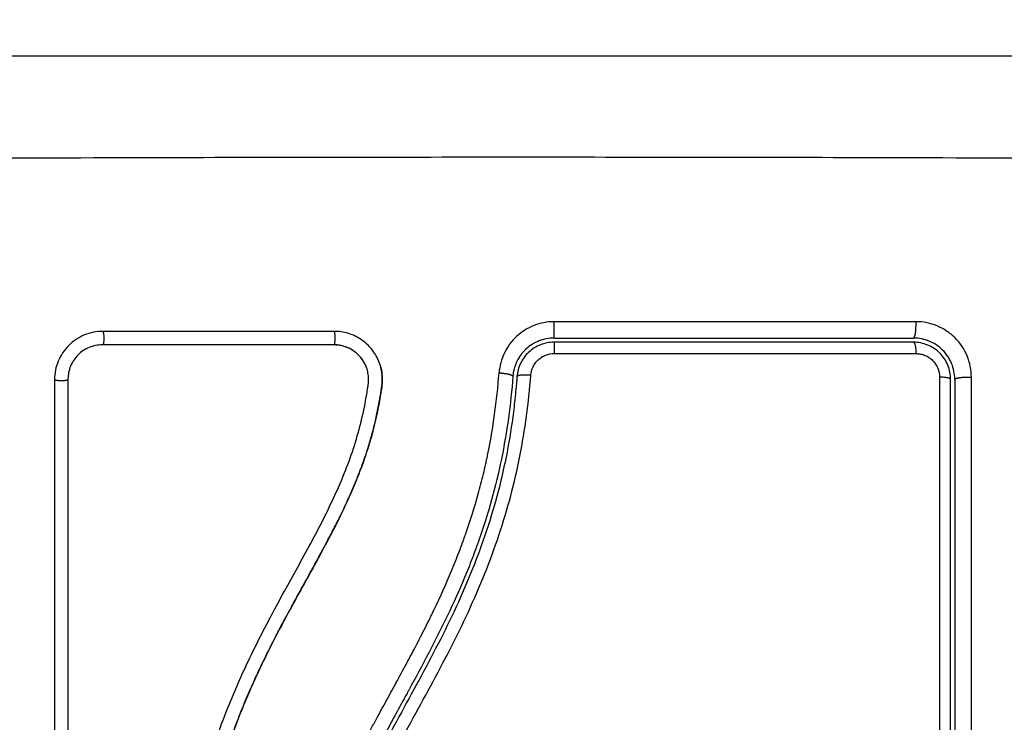
# Model space of a CAD drawing. Units: millimetres. Extents: x 104.76 to 109.5, y 1467.8 to 1475.52.
# Drawn here: x 107.84 to 107.91, y 1469.43 to 1469.48 of the extents above; entities that cross this region are included whole.
import ezdxf

# ---------------------------------------------------------------- set-up
doc = ezdxf.new("R2010")
doc.units = ezdxf.units.MM
doc.header["$PDSIZE"] = -1
doc.layers.add('DIASTASEIS', color=253, linetype='Continuous', lineweight=5)
doc.styles.get("Standard").update_dxf_attribs({"font": 'ARIALN.TTF'})
doc.dimstyles.get("Standard").update_dxf_attribs({"dimtxt": 0.18, "dimasz": 0.15, "dimexe": 0.1, "dimexo": 0, "dimgap": 0.09, "dimtad": 0, "dimtih": 1, "dimtoh": 1, "dimrnd": 0.05, "dimzin": 0, "dimdsep": 46, "dimtxsty": 'Standard', "dimblk": 'OBLIQUE', "dimcen": 0.09, "dimadec": 0, "dimazin": 0, "dimtfac": 1, "dimtofl": 0, "dimtmove": 0, "dimatfit": 3, "dimldrblk": 'OBLIQUE', "dimfxl": 1, "dimtolj": 1, "dimtzin": 0, "dimarcsym": 0})

# ---------------------------------------------------------------- blocks, each defined once
blk = doc.blocks.new('_Oblique')
at = {"color": 0, "linetype": 'ByBlock', "lineweight": -2}
blk.add_line((-0.5, -0.5), (0.5, 0.5), dxfattribs=at)
blk = doc.blocks.new('*D75')
at = {"layer": 'Defpoints', "color": 0}
for p in [(109.428139, 1471.331827), (105.433639, 1469.474421), (109.428139, 1469.474421)]:
    blk.add_point(p, dxfattribs=at)
at = {"layer": 'DIASTASEIS', "color": 0, "lineweight": -2}
for p, q in [((105.433639, 1469.474421), (105.433639, 1471.431827)), ((109.428139, 1469.474421), (109.428139, 1471.431827)), ((105.433639, 1471.331827), (107.146462, 1471.331827)), ((109.428139, 1471.331827), (107.715316, 1471.331827))]:
    blk.add_line(p, q, dxfattribs=at)
at = {"layer": 'DIASTASEIS', "color": 0, "linetype": 'ByBlock', "lineweight": -2, "xscale": 0.15, "yscale": 0.15, "zscale": 0.15, "rotation": 180}
blk.add_blockref('_Oblique', (105.433639, 1471.331827), dxfattribs=at)
at = {"layer": 'DIASTASEIS', "color": 0, "linetype": 'ByBlock', "lineweight": -2, "xscale": 0.15, "yscale": 0.15, "zscale": 0.15}
blk.add_blockref('_Oblique', (109.428139, 1471.331827), dxfattribs=at)
at = {"layer": 'DIASTASEIS', "color": 0, "insert": (107.430889, 1471.331827), "char_height": 0.18, "attachment_point": 5}
blk.add_mtext('\\A1;4.00', dxfattribs=at)
blk = doc.blocks.new('*D78')
at = {"layer": 'Defpoints', "color": 0}
for p in [(107.928139, 1469.977295), (106.933639, 1469.462421), (107.928139, 1469.462421)]:
    blk.add_point(p, dxfattribs=at)
at = {"layer": 'DIASTASEIS', "color": 0, "lineweight": -2}
for p, q in [((106.933639, 1469.462421), (106.933639, 1470.077295)), ((107.928139, 1469.462421), (107.928139, 1470.077295)), ((106.933639, 1469.977295), (107.156346, 1469.977295)), ((107.928139, 1469.977295), (107.705432, 1469.977295))]:
    blk.add_line(p, q, dxfattribs=at)
at = {"layer": 'DIASTASEIS', "color": 0, "linetype": 'ByBlock', "lineweight": -2, "xscale": 0.15, "yscale": 0.15, "zscale": 0.15, "rotation": 180}
blk.add_blockref('_Oblique', (106.933639, 1469.977295), dxfattribs=at)
at = {"layer": 'DIASTASEIS', "color": 0, "linetype": 'ByBlock', "lineweight": -2, "xscale": 0.15, "yscale": 0.15, "zscale": 0.15}
blk.add_blockref('_Oblique', (107.928139, 1469.977295), dxfattribs=at)
at = {"layer": 'DIASTASEIS', "color": 0, "insert": (107.430889, 1469.977295), "char_height": 0.18, "attachment_point": 5}
blk.add_mtext('\\A1;1.00', dxfattribs=at)
blk = doc.blocks.new('g414')
for points, knots in [([(3.105392, 1.67875), (3.102272, 1.67875), (3.097599, 1.67875), (3.092936, 1.67875), (3.090995, 1.67875), (3.090609, 1.67875), (3.089821, 1.67875), (3.088638, 1.67875), (3.087455, 1.67875), (3.083509, 1.67875), (3.080354, 1.67875), (3.075579, 1.67875), (3.073195, 1.67875), (3.070814, 1.67875), (3.069227, 1.67875), (3.068433, 1.67875), (3.061313, 1.67875), (3.054184, 1.67875), (3.046945, 1.67875), (3.046052, 1.67875), (3.045854, 1.67875), (3.045758, 1.67875), (3.045467, 1.67875), (3.044884, 1.67875), (3.042747, 1.67875), (3.037691, 1.67875), (3.033014, 1.67875), (3.029892, 1.67875)], [0, 0, 0, 0, 9.545659, 14.318488, 14.318488, 15.511695, 15.511695, 16.704903, 19.091317, 19.091317, 28.636976, 28.636976, 33.409805, 35.79622, 35.79622, 38.182634, 38.182634, 57.273951, 59.660366, 59.958668, 59.958668, 60.25697, 60.25697, 60.853573, 62.046781, 66.81961, 76.365269, 76.365269, 76.365269, 76.365269]), ([(3.107822, 1.671309), (3.102903, 1.671329), (3.089668, 1.671374), (3.067642, 1.671405), (3.045616, 1.671374), (3.032381, 1.671329), (3.027462, 1.671309)], [0, 0, 0, 0, 15.335891, 40.710981, 66.086071, 81.421962, 81.421962, 81.421962, 81.421962]), ([(3.070254, 1.659443), (3.06975, 1.659443), (3.069244, 1.659347), (3.068309, 1.658978), (3.067875, 1.658703), (3.067327, 1.658192), (3.06716, 1.658005), (3.066863, 1.657601), (3.066736, 1.657389), (3.066408, 1.656708), (3.066279, 1.65623), (3.066241, 1.655728)], [0, 0, 0, 0, 1.522313, 1.522313, 3.044625, 3.044625, 3.805781, 3.805781, 4.566938, 4.566938, 6.08925, 6.08925, 6.08925, 6.08925]), ([(3.100598, 1.655415), (3.100598, 1.655676), (3.100572, 1.655936), (3.100469, 1.656455), (3.100394, 1.656706), (3.10009, 1.657441), (3.099792, 1.657888), (3.099229, 1.65845), (3.099023, 1.658618), (3.098582, 1.658912), (3.098348, 1.659036), (3.097862, 1.659237), (3.09761, 1.659313), (3.097093, 1.659415), (3.096833, 1.65944), (3.096573, 1.65944)], [0, 0, 0, 0, 0.797243, 0.797243, 1.594485, 1.594485, 3.18897, 3.18897, 3.986213, 3.986213, 4.783455, 4.783455, 5.580698, 5.580698, 6.37794, 6.37794, 6.37794, 6.37794]), ([(3.03741, 1.658741), (3.037179, 1.658741), (3.036952, 1.658719), (3.036508, 1.658631), (3.036292, 1.658566), (3.035645, 1.658299), (3.035264, 1.658046), (3.034768, 1.65755), (3.034622, 1.657372), (3.034367, 1.656991), (3.034258, 1.656786), (3.033992, 1.656143), (3.033903, 1.655696), (3.033903, 1.655233)], [0, 0, 0, 0, 0.695836, 0.695836, 1.391673, 1.391673, 2.783345, 2.783345, 3.479181, 3.479181, 4.175018, 4.175018, 5.56669, 5.56669, 5.56669, 5.56669]), ([(3.057521, 1.656487), (3.05749, 1.656571), (3.057455, 1.656654), (3.057277, 1.657033), (3.057099, 1.657306), (3.056771, 1.657678), (3.056655, 1.657794), (3.056407, 1.658006), (3.056276, 1.658103), (3.055856, 1.658371), (3.055558, 1.658507), (3.054917, 1.658694), (3.054589, 1.658741), (3.054255, 1.658741)], [59.8767, 59.8767, 59.8767, 59.8767, 60.150446, 60.150446, 61.152954, 61.152954, 61.654207, 61.654207, 62.155461, 62.155461, 63.157969, 63.157969, 64.160476, 64.160476, 64.160476, 64.160476]), ([(3.070238, 1.65825), (3.069869, 1.65825), (3.069493, 1.658181), (3.069114, 1.658032), (3.069095, 1.658024), (3.069054, 1.658007), (3.068992, 1.65798), (3.06893, 1.657951), (3.068808, 1.657889), (3.068727, 1.657844), (3.068489, 1.657695), (3.068336, 1.657578), (3.068183, 1.657436), (3.068177, 1.65743), (3.068162, 1.657416), (3.068139, 1.657394), (3.068086, 1.657342), (3.068042, 1.657294), (3.067953, 1.657196), (3.067895, 1.657126), (3.067727, 1.656903), (3.067623, 1.656736), (3.067531, 1.656544), (3.06753, 1.656541), (3.067525, 1.656531), (3.067519, 1.656517), (3.067503, 1.656484), (3.06749, 1.656455), (3.067464, 1.656395), (3.067447, 1.656353), (3.067398, 1.656223), (3.067368, 1.656129), (3.06734, 1.656025), (3.06734, 1.656025), (3.067339, 1.656022), (3.067338, 1.656017), (3.067334, 1.656005), (3.067328, 1.65598), (3.067322, 1.655955), (3.067309, 1.655902), (3.0673, 1.655862), (3.067274, 1.655725), (3.067257, 1.655613), (3.067247, 1.655481)], [0, 0, 0, 0, 1.138371, 1.138371, 1.209519, 1.209519, 1.280667, 1.422963, 1.422963, 1.707556, 1.707556, 2.276741, 2.276741, 2.312315, 2.312315, 2.34789, 2.419038, 2.561334, 2.561334, 2.845927, 2.845927, 3.415112, 3.415112, 3.432899, 3.432899, 3.450686, 3.48626, 3.557408, 3.557408, 3.699705, 3.699705, 3.984297, 3.984297, 3.993191, 3.993191, 4.002084, 4.019872, 4.055446, 4.126594, 4.126594, 4.26889, 4.26889, 4.553483, 4.553483, 4.553483, 4.553483]), ([(3.070238, 1.65825), (3.072422, 1.65825), (3.075701, 1.65825), (3.079534, 1.65825), (3.081452, 1.65825), (3.082411, 1.65825), (3.082822, 1.65825), (3.083097, 1.65825), (3.083235, 1.65825), (3.087721, 1.65825), (3.092061, 1.65825), (3.096392, 1.65825)], [0, 0, 0, 0, 6.581431, 9.872147, 11.517505, 12.340184, 12.751523, 12.751523, 13.162862, 13.162862, 26.325725, 26.325725, 26.325725, 26.325725]), ([(3.099392, 1.65525), (3.099392, 1.655656), (3.099309, 1.656047), (3.099156, 1.656417), (3.099146, 1.656441), (3.099126, 1.656486), (3.099095, 1.656554), (3.099061, 1.656621), (3.098991, 1.656752), (3.09894, 1.656837), (3.098775, 1.657083), (3.09865, 1.657235), (3.098374, 1.657511), (3.098223, 1.657635), (3.097895, 1.657854), (3.097719, 1.657948), (3.097511, 1.658034), (3.097491, 1.658042), (3.097447, 1.658058), (3.097381, 1.658083), (3.097314, 1.658105), (3.097177, 1.658147), (3.097083, 1.658171), (3.096796, 1.658229), (3.096596, 1.65825), (3.096392, 1.65825)], [0, 0, 0, 0, 1.193403, 1.193403, 1.267991, 1.267991, 1.342579, 1.491754, 1.491754, 1.790105, 1.790105, 2.386807, 2.386807, 2.983508, 2.983508, 3.58021, 3.58021, 3.654798, 3.654798, 3.729385, 3.878561, 3.878561, 4.176912, 4.176912, 4.773613, 4.773613, 4.773613, 4.773613]), ([(3.037375, 1.657758), (3.03705, 1.657758), (3.036725, 1.657694), (3.036121, 1.657446), (3.035843, 1.657262), (3.03538, 1.6568), (3.035195, 1.656522), (3.034946, 1.655919), (3.034881, 1.655592), (3.034881, 1.655267)], [-3.966341, -3.966341, -3.966341, -3.966341, -2.974756, -2.974756, -1.983171, -1.983171, -0.991585, -0.991585, 0, 0, 0, 0]), ([(3.054247, 1.65775), (3.05142, 1.65775), (3.048598, 1.65775), (3.045788, 1.65775), (3.042978, 1.65775), (3.040178, 1.65775), (3.037392, 1.65775)], [0, 0, 0, 0, 8.5162, 8.5162, 8.5162, 17.032315, 17.032315, 17.032315, 17.032315]), ([(3.056567, 1.656181), (3.056501, 1.656346), (3.056418, 1.656503), (3.056168, 1.656875), (3.055979, 1.657076), (3.055547, 1.657407), (3.055303, 1.657537), (3.054786, 1.657713), (3.054513, 1.657759), (3.054239, 1.657759)], [-3.568522, -3.568522, -3.568522, -3.568522, -2.933114, -2.933114, -1.955409, -1.955409, -0.977705, -0.977705, 0, 0, 0, 0]), ([(3.056474, 1.656387), (3.056436, 1.656461), (3.056395, 1.656533), (3.05635, 1.656603), (3.056201, 1.656835), (3.056012, 1.657042), (3.055794, 1.657214), (3.055686, 1.657299), (3.05557, 1.657376), (3.055449, 1.657442), (3.055327, 1.657509), (3.0552, 1.657566), (3.055068, 1.657612), (3.054937, 1.657657), (3.054802, 1.657692), (3.054664, 1.657715), (3.054527, 1.657738), (3.054387, 1.65775), (3.054247, 1.65775)], [59.782616, 59.782616, 59.782616, 59.782616, 60.03776, 60.03776, 60.03776, 60.891419, 60.891419, 60.891419, 61.314679, 61.314679, 61.314679, 61.738709, 61.738709, 61.738709, 62.160968, 62.160968, 62.160968, 62.583539, 62.583539, 62.583539, 62.583539]), ([(3.070238, 1.65795), (3.070068, 1.65795), (3.069897, 1.657934), (3.069566, 1.657871), (3.069405, 1.657824), (3.069093, 1.657701), (3.06894, 1.657624), (3.068656, 1.657445), (3.068524, 1.657343), (3.068277, 1.657114), (3.068164, 1.656987), (3.067965, 1.656718), (3.067879, 1.656575), (3.067733, 1.656271), (3.067674, 1.656113), (3.067587, 1.655791), (3.067559, 1.655626), (3.067546, 1.655458)], [0, 0, 0, 0, 0.506478, 0.506478, 1.012956, 1.012956, 1.519434, 1.519434, 2.025912, 2.025912, 2.53239, 2.53239, 3.038868, 3.038868, 3.545346, 3.545346, 4.051824, 4.051824, 4.051824, 4.051824]), ([(3.099092, 1.65525), (3.099092, 1.655428), (3.099075, 1.655603), (3.099006, 1.655951), (3.098954, 1.656122), (3.098751, 1.65661), (3.09855, 1.656911), (3.098175, 1.657285), (3.098036, 1.657399), (3.097742, 1.657595), (3.097587, 1.657678), (3.09726, 1.657813), (3.097089, 1.657865), (3.096744, 1.657933), (3.09657, 1.65795), (3.096392, 1.65795)], [0, 0, 0, 0, 0.532886, 0.532886, 1.065773, 1.065773, 2.131546, 2.131546, 2.664432, 2.664432, 3.197318, 3.197318, 3.730205, 3.730205, 4.263091, 4.263091, 4.263091, 4.263091]), ([(3.068549, 1.65555), (3.068565, 1.655763), (3.06862, 1.655968), (3.068759, 1.656255), (3.068813, 1.656346), (3.068938, 1.656516), (3.06901, 1.656597), (3.069166, 1.656742), (3.069249, 1.656807), (3.069429, 1.656921), (3.069526, 1.65697), (3.069824, 1.657088), (3.070038, 1.657129), (3.070254, 1.657129)], [-2.58507, -2.58507, -2.58507, -2.58507, -1.938803, -1.938803, -1.615669, -1.615669, -1.292535, -1.292535, -0.969401, -0.969401, -0.646268, -0.646268, 0, 0, 0, 0]), ([(3.070254, 1.657129), (3.074671, 1.657129), (3.079085, 1.657128), (3.087866, 1.657128), (3.092231, 1.657127), (3.096573, 1.657126)], [0, 0, 0, 0, 13.247019, 13.247019, 26.494037, 26.494037, 26.494037, 26.494037]), ([(3.096573, 1.657126), (3.096685, 1.657126), (3.096795, 1.657115), (3.097012, 1.657072), (3.097121, 1.65704), (3.097328, 1.656954), (3.097426, 1.656902), (3.097613, 1.656778), (3.097702, 1.656705), (3.09794, 1.656468), (3.098068, 1.656276), (3.098239, 1.655863), (3.098284, 1.655639), (3.098284, 1.655415)], [0, 0, 0, 0, 0.339236, 0.339236, 0.678472, 0.678472, 1.017708, 1.017708, 1.356944, 1.356944, 2.035416, 2.035416, 2.713888, 2.713888, 2.713888, 2.713888]), ([(3.041899, 1.599756), (3.041891, 1.602358), (3.04196, 1.604969), (3.042173, 1.608892), (3.042262, 1.610201), (3.042478, 1.612819), (3.042604, 1.614128), (3.043058, 1.618056), (3.043458, 1.620675), (3.04432, 1.624562), (3.044651, 1.62585), (3.045414, 1.628399), (3.045846, 1.629659), (3.046806, 1.632142), (3.047335, 1.633364), (3.048467, 1.635769), (3.049071, 1.636952), (3.050317, 1.63929), (3.050959, 1.640446), (3.05223, 1.642754), (3.052859, 1.643906), (3.05404, 1.646238), (3.054591, 1.647418), (3.055542, 1.649825), (3.055939, 1.651052), (3.056389, 1.652924), (3.056515, 1.653553), (3.056644, 1.654343), (3.056668, 1.654501), (3.056697, 1.654699), (3.056703, 1.654739), (3.056714, 1.654818), (3.05672, 1.65486), (3.05673, 1.654935), (3.056734, 1.654969), (3.05674, 1.655035), (3.056743, 1.655069), (3.056752, 1.655237), (3.056749, 1.655375), (3.05672, 1.655646), (3.056695, 1.65578), (3.056633, 1.656003), (3.056603, 1.656093), (3.056567, 1.656181)], [-62.573103, -62.573103, -62.573103, -62.573103, -54.751465, -54.751465, -50.840646, -50.840646, -46.929827, -46.929827, -39.10819, -39.10819, -35.197371, -35.197371, -31.286552, -31.286552, -27.375733, -27.375733, -23.464914, -23.464914, -19.554095, -19.554095, -15.643276, -15.643276, -11.732457, -11.732457, -7.821638, -7.821638, -5.866228, -5.866228, -5.377376, -5.377376, -5.255163, -5.255163, -5.13295, -5.13295, -5.010737, -5.010737, -4.888524, -4.888524, -4.399671, -4.399671, -3.910819, -3.910819, -3.568522, -3.568522, -3.568522, -3.568522]), ([(3.042886, 1.59973), (3.042882, 1.60103), (3.042897, 1.602339), (3.042967, 1.604974), (3.043021, 1.606298), (3.043132, 1.608301), (3.043194, 1.609297), (3.043278, 1.61045), (3.043323, 1.611024), (3.043346, 1.61131), (3.043358, 1.611453), (3.043363, 1.611515), (3.043366, 1.611555), (3.043368, 1.611575), (3.043427, 1.612287), (3.043489, 1.612963), (3.043589, 1.613954), (3.04364, 1.614443), (3.043702, 1.615005), (3.043734, 1.615283), (3.04375, 1.615422), (3.043757, 1.615481), (3.043762, 1.61552), (3.043764, 1.615538), (3.043848, 1.616256), (3.043936, 1.616934), (3.044074, 1.617922), (3.044145, 1.618409), (3.044231, 1.618965), (3.044275, 1.61924), (3.044298, 1.619376), (3.044307, 1.619435), (3.044314, 1.619473), (3.044316, 1.619491), (3.044433, 1.620198), (3.044553, 1.620868), (3.044745, 1.621849), (3.044843, 1.622333), (3.044963, 1.622888), (3.045024, 1.623162), (3.045055, 1.623299), (3.045068, 1.623357), (3.045077, 1.623396), (3.045081, 1.623414), (3.045239, 1.624102), (3.045401, 1.624757), (3.04566, 1.625723), (3.045794, 1.626202), (3.045956, 1.626753), (3.046027, 1.626988), (3.046074, 1.627144), (3.046097, 1.62722), (3.04632, 1.627938), (3.04653, 1.628571), (3.046865, 1.629515), (3.047037, 1.629985), (3.047245, 1.630531), (3.047352, 1.630803), (3.047398, 1.630919), (3.047429, 1.630997), (3.047445, 1.631037), (3.047697, 1.631669), (3.047951, 1.632271), (3.048357, 1.633187), (3.048566, 1.633648), (3.04882, 1.634192), (3.04895, 1.634465), (3.049016, 1.634601), (3.049049, 1.63467), (3.049063, 1.634699), (3.049072, 1.634719), (3.049078, 1.63473), (3.049336, 1.635265), (3.049616, 1.635825), (3.050075, 1.636716), (3.050314, 1.637174), (3.05061, 1.637731), (3.050762, 1.638015), (3.05084, 1.638158), (3.050878, 1.63823), (3.050898, 1.638267), (3.050906, 1.638282), (3.050912, 1.638292), (3.050915, 1.638299), (3.051044, 1.638536), (3.051187, 1.6388), (3.051427, 1.639239), (3.051554, 1.63947), (3.051713, 1.639759), (3.051795, 1.639909), (3.051837, 1.639985), (3.051858, 1.640023), (3.051869, 1.640042), (3.051873, 1.640051), (3.051876, 1.640056), (3.051877, 1.640058), (3.052154, 1.64056), (3.052372, 1.640956), (3.052614, 1.641395), (3.05268, 1.641515), (3.052758, 1.641658), (3.052792, 1.641719), (3.052822, 1.641774), (3.052835, 1.641797), (3.052841, 1.641808), (3.052843, 1.641813), (3.052845, 1.641815), (3.052845, 1.641816), (3.052845, 1.641815), (3.053029, 1.642152), (3.0532, 1.642466), (3.053438, 1.642907), (3.053552, 1.64312), (3.053677, 1.643355), (3.053737, 1.64347), (3.053767, 1.643526), (3.053781, 1.643554), (3.053788, 1.643566), (3.053792, 1.643574), (3.053793, 1.643577), (3.053964, 1.643901), (3.054124, 1.64421), (3.054351, 1.644656), (3.054462, 1.644875), (3.054585, 1.645123), (3.054645, 1.645245), (3.054675, 1.645306), (3.054688, 1.645331), (3.054696, 1.645349), (3.054699, 1.645356), (3.055023, 1.646017), (3.055314, 1.646648), (3.055709, 1.647565), (3.055896, 1.648017), (3.056097, 1.64853), (3.056193, 1.648784), (3.05624, 1.64891), (3.05626, 1.648963), (3.056273, 1.648999), (3.056279, 1.649015), (3.056519, 1.649672), (3.056727, 1.650309), (3.057001, 1.651265), (3.057129, 1.651743), (3.057243, 1.652221), (3.057316, 1.65254), (3.05735, 1.652698), (3.057451, 1.653181), (3.057513, 1.653508), (3.057583, 1.653915), (3.057603, 1.654037), (3.057626, 1.65418), (3.057637, 1.654252), (3.057643, 1.654287), (3.057645, 1.654303), (3.057647, 1.654313), (3.057647, 1.654316), (3.057665, 1.654433), (3.057679, 1.654528), (3.057696, 1.654651), (3.057704, 1.654707), (3.057712, 1.654763), (3.057715, 1.654789), (3.057716, 1.654799), (3.057717, 1.654806), (3.057717, 1.654808), (3.057739, 1.65498), (3.057748, 1.655145), (3.057743, 1.655473), (3.05773, 1.655634), (3.057667, 1.656034), (3.057606, 1.656265), (3.057521, 1.656487)], [0, 0, 0, 0, 4.01003, 4.01003, 8.020059, 8.020059, 10.025074, 11.027582, 11.528836, 11.779462, 11.904776, 11.967433, 11.967433, 12.030089, 12.030089, 14.035104, 14.035104, 15.037612, 15.538865, 15.789492, 15.914806, 15.977462, 15.977462, 16.040119, 16.040119, 18.045134, 18.045134, 19.047641, 19.548895, 19.799522, 19.924835, 19.987492, 19.987492, 20.050149, 20.050149, 22.055164, 22.055164, 23.057671, 23.558925, 23.809552, 23.934865, 23.997522, 23.997522, 24.060178, 24.060178, 26.065193, 26.065193, 27.067701, 27.568955, 27.819581, 27.819581, 28.070208, 28.070208, 30.075223, 30.075223, 31.077731, 31.578984, 31.829611, 31.954925, 31.954925, 32.080238, 32.080238, 34.085253, 34.085253, 35.08776, 35.589014, 35.839641, 35.964954, 36.027611, 36.058939, 36.058939, 36.090268, 36.090268, 38.095283, 38.095283, 39.09779, 39.599044, 39.849671, 39.974984, 40.037641, 40.068969, 40.084633, 40.084633, 40.100297, 40.100297, 41.102805, 41.102805, 41.604059, 41.854685, 41.979999, 42.042656, 42.073984, 42.089648, 42.09748, 42.09748, 42.105312, 42.105312, 43.10782, 43.10782, 43.609074, 43.609074, 43.8597, 43.985014, 44.047671, 44.078999, 44.094663, 44.102495, 44.102495, 44.110327, 44.110327, 45.112835, 45.112835, 45.614088, 45.864715, 45.990029, 46.052685, 46.084014, 46.099678, 46.099678, 46.115342, 46.115342, 47.11785, 47.11785, 47.619103, 47.86973, 47.995044, 48.0577, 48.089029, 48.089029, 48.120357, 48.120357, 50.125372, 50.125372, 51.127879, 51.629133, 51.87976, 52.005073, 52.06773, 52.06773, 52.130387, 52.130387, 54.135402, 54.135402, 55.137909, 55.639163, 55.639163, 56.140416, 56.140416, 57.142924, 57.142924, 57.393551, 57.518864, 57.581521, 57.612849, 57.628513, 57.628513, 57.644178, 57.644178, 57.894804, 57.894804, 58.020118, 58.082775, 58.114103, 58.129767, 58.129767, 58.145431, 58.145431, 58.646685, 58.646685, 59.147939, 59.147939, 59.8767, 59.8767, 59.8767, 59.8767]), ([(3.057622, 1.65618), (3.057631, 1.656146), (3.05764, 1.656112), (3.057648, 1.656079), (3.057694, 1.65589), (3.057724, 1.655697), (3.057738, 1.655504), (3.057752, 1.655309), (3.05775, 1.655114), (3.057732, 1.654919), (3.057727, 1.654872), (3.057721, 1.654824), (3.057715, 1.654778), (3.057711, 1.654747), (3.057707, 1.654718), (3.057703, 1.654688), (3.057695, 1.654629), (3.057686, 1.654569), (3.057678, 1.65451), (3.057661, 1.654392), (3.057643, 1.654273), (3.057624, 1.654155), (3.057557, 1.653735), (3.057481, 1.653315), (3.057395, 1.652898), (3.057282, 1.652357), (3.057153, 1.651818), (3.057007, 1.651283), (3.056861, 1.650747), (3.056698, 1.650215), (3.056519, 1.649687), (3.056369, 1.649243), (3.056207, 1.648802), (3.056036, 1.648365), (3.055862, 1.647919), (3.055678, 1.647477), (3.055485, 1.647037), (3.055288, 1.646588), (3.055082, 1.646142), (3.05487, 1.645699), (3.054652, 1.645245), (3.054427, 1.644794), (3.054198, 1.644346), (3.053962, 1.643885), (3.053721, 1.643428), (3.053476, 1.642971), (3.053224, 1.6425), (3.052968, 1.642031), (3.052711, 1.641562), (3.052413, 1.64102), (3.052114, 1.640479), (3.051815, 1.639937), (3.051511, 1.639385), (3.051208, 1.638833), (3.050908, 1.638278), (3.050637, 1.637776), (3.050369, 1.637272), (3.050106, 1.636766), (3.049839, 1.636254), (3.049577, 1.635739), (3.049322, 1.635221), (3.049115, 1.634802), (3.048913, 1.634381), (3.048715, 1.633957), (3.048467, 1.633426), (3.048226, 1.63289), (3.047995, 1.632352), (3.047768, 1.631825), (3.047549, 1.631295), (3.04734, 1.630762), (3.047241, 1.630509), (3.047144, 1.630255), (3.047049, 1.630001), (3.046852, 1.629472), (3.046663, 1.628941), (3.046484, 1.628406), (3.046283, 1.627806), (3.046093, 1.627204), (3.045914, 1.626597), (3.045593, 1.625504), (3.045309, 1.6244), (3.045057, 1.623289), (3.044805, 1.62217), (3.044585, 1.621045), (3.044392, 1.619916), (3.044202, 1.618799), (3.044038, 1.617679), (3.043894, 1.616557), (3.043752, 1.615447), (3.043629, 1.614334), (3.043521, 1.613222), (3.043415, 1.612119), (3.043323, 1.611015), (3.043244, 1.609911), (3.043087, 1.607709), (3.042982, 1.605508), (3.04293, 1.603313), (3.042904, 1.602253), (3.042892, 1.601195), (3.042892, 1.600139), (3.042892, 1.599989), (3.042892, 1.599857), (3.042892, 1.599744)], [4.610202, 4.610202, 4.610202, 4.610202, 4.716121, 4.716121, 4.716121, 5.306254, 5.306254, 5.306254, 5.898359, 5.898359, 5.898359, 6.042288, 6.042288, 6.042288, 6.1338, 6.1338, 6.1338, 6.315187, 6.315187, 6.315187, 6.678917, 6.678917, 6.678917, 7.96931, 7.96931, 7.96931, 9.643704, 9.643704, 9.643704, 11.323259, 11.323259, 11.323259, 12.737891, 12.737891, 12.737891, 14.179986, 14.179986, 14.179986, 15.656366, 15.656366, 15.656366, 17.169973, 17.169973, 17.169973, 18.723538, 18.723538, 18.723538, 20.32816, 20.32816, 20.32816, 22.183728, 22.183728, 22.183728, 24.074981, 24.074981, 24.074981, 25.786604, 25.786604, 25.786604, 27.51884, 27.51884, 27.51884, 28.921807, 28.921807, 28.921807, 30.681995, 30.681995, 30.681995, 32.402844, 32.402844, 32.402844, 33.217745, 33.217745, 33.217745, 34.912184, 34.912184, 34.912184, 36.810783, 36.810783, 36.810783, 40.236113, 40.236113, 40.236113, 43.685107, 43.685107, 43.685107, 47.095394, 47.095394, 47.095394, 50.471069, 50.471069, 50.471069, 53.820027, 53.820027, 53.820027, 60.504207, 60.504207, 60.504207, 63.729315, 63.729315, 63.729315, 64.130744, 64.130744, 64.130744, 64.130744]), ([(3.051289, 1.610594), (3.051343, 1.611657), (3.051426, 1.612683), (3.051592, 1.61417), (3.051685, 1.6149), (3.051812, 1.615727), (3.051881, 1.616136), (3.051916, 1.616338), (3.051931, 1.616425), (3.051942, 1.616482), (3.051947, 1.61651), (3.052043, 1.617041), (3.052192, 1.617781), (3.052362, 1.618509), (3.052479, 1.618991), (3.05254, 1.619229), (3.052731, 1.61995), (3.052938, 1.620669), (3.053206, 1.621505), (3.053348, 1.621922), (3.05341, 1.6221), (3.053451, 1.62222), (3.053473, 1.622281), (3.053656, 1.622795), (3.053917, 1.623487), (3.054251, 1.624306), (3.054426, 1.624718), (3.054516, 1.624925), (3.054554, 1.625014), (3.05458, 1.625073), (3.054594, 1.625104), (3.054792, 1.625556), (3.055094, 1.626215), (3.055482, 1.627021), (3.055686, 1.627434), (3.05579, 1.627642), (3.055835, 1.627732), (3.055865, 1.627792), (3.055882, 1.627825), (3.056087, 1.628233), (3.056301, 1.628648), (3.056651, 1.629315), (3.056834, 1.629661), (3.05706, 1.630083), (3.057177, 1.6303), (3.057227, 1.630394), (3.057261, 1.630457), (3.05728, 1.630491), (3.057411, 1.630733), (3.057589, 1.631061), (3.0578, 1.631449), (3.057892, 1.631617), (3.057953, 1.631729), (3.057985, 1.631786), (3.058136, 1.632061), (3.058317, 1.632392), (3.058527, 1.632777), (3.058633, 1.63297), (3.058685, 1.633067), (3.058708, 1.633108), (3.058723, 1.633135), (3.05873, 1.633149), (3.059026, 1.633691), (3.059289, 1.634175), (3.059644, 1.634838), (3.059813, 1.635154), (3.059993, 1.635494), (3.060079, 1.635658), (3.060121, 1.635738), (3.060139, 1.635771), (3.060151, 1.635794), (3.060156, 1.635804), (3.060415, 1.636299), (3.060772, 1.636995), (3.061155, 1.637765), (3.061339, 1.638141), (3.061428, 1.638325), (3.061472, 1.638417), (3.061491, 1.638457), (3.061504, 1.638483), (3.061509, 1.638495), (3.061978, 1.639472), (3.062401, 1.640415), (3.06298, 1.641802), (3.063255, 1.642489), (3.063551, 1.643277), (3.063693, 1.643669), (3.063763, 1.643864), (3.063792, 1.643947), (3.063811, 1.644002), (3.063821, 1.644028), (3.064165, 1.645012), (3.064465, 1.64597), (3.064863, 1.647412), (3.06505, 1.648135), (3.065246, 1.648981), (3.065338, 1.649405), (3.065376, 1.649587), (3.065402, 1.649708), (3.065414, 1.64977), (3.065811, 1.651713), (3.066083, 1.653679), (3.066241, 1.655728)], [-48.2194, -48.2194, -48.2194, -48.2194, -45.205687, -45.205687, -43.698831, -42.945403, -42.568689, -42.380332, -42.286153, -42.286153, -42.191975, -42.191975, -40.685118, -39.93169, -39.93169, -39.178262, -39.178262, -37.671406, -36.917978, -36.541264, -36.352907, -36.352907, -36.16455, -36.16455, -34.657694, -33.904265, -33.527551, -33.339194, -33.245016, -33.245016, -33.150837, -33.150837, -31.643981, -30.890553, -30.513839, -30.325482, -30.231303, -30.231303, -30.137125, -30.137125, -28.630269, -28.630269, -27.87684, -27.500126, -27.311769, -27.217591, -27.217591, -27.123412, -27.123412, -26.369984, -25.99327, -25.804913, -25.804913, -25.616556, -25.616556, -24.863128, -24.486414, -24.298057, -24.203878, -24.156789, -24.156789, -24.1097, -24.1097, -22.602844, -22.602844, -21.849415, -21.472701, -21.284344, -21.190166, -21.143077, -21.143077, -21.095987, -21.095987, -19.589131, -18.835703, -18.458989, -18.270632, -18.176453, -18.129364, -18.129364, -18.082275, -18.082275, -15.068562, -15.068562, -13.561706, -12.808278, -12.431564, -12.243207, -12.149028, -12.149028, -12.05485, -12.05485, -9.041137, -9.041137, -7.534281, -6.780853, -6.404139, -6.215782, -6.215782, -6.027425, -6.027425, 0, 0, 0, 0]), ([(3.067247, 1.655481), (3.067089, 1.65344), (3.066816, 1.65142), (3.066001, 1.647458), (3.06546, 1.645517), (3.064717, 1.643396), (3.064633, 1.643163), (3.064462, 1.642695), (3.064374, 1.642462), (3.064105, 1.641763), (3.063919, 1.641299), (3.063339, 1.639912), (3.062925, 1.638994), (3.061618, 1.636259), (3.060658, 1.634461), (3.059666, 1.632644), (3.05966, 1.632632), (3.059646, 1.632606), (3.059625, 1.632568), (3.059575, 1.632478), (3.059477, 1.632298), (3.059392, 1.632143), (3.059223, 1.631833), (3.059109, 1.631626), (3.058768, 1.631003), (3.05854, 1.630584), (3.057854, 1.629318), (3.057397, 1.62846), (3.056061, 1.625828), (3.055218, 1.623992), (3.054521, 1.622032), (3.054517, 1.622019), (3.054507, 1.621991), (3.054492, 1.621949), (3.054458, 1.621851), (3.05439, 1.621655), (3.054256, 1.62126), (3.054146, 1.620919), (3.053932, 1.620233), (3.053798, 1.61977), (3.053425, 1.618368), (3.053213, 1.617414), (3.052685, 1.614504), (3.05249, 1.612571), (3.052392, 1.61066)], [0, 0, 0, 0, 5.987512, 5.987512, 11.975023, 11.975023, 12.723462, 12.723462, 13.471901, 13.471901, 14.968779, 14.968779, 17.962535, 17.962535, 23.950047, 23.950047, 23.996824, 23.996824, 24.043602, 24.137156, 24.324266, 24.698486, 24.698486, 25.446925, 25.446925, 26.943803, 26.943803, 29.937558, 29.937558, 35.92507, 35.92507, 35.971848, 35.971848, 36.018625, 36.11218, 36.29929, 36.673509, 37.421948, 37.421948, 38.918826, 38.918826, 41.912582, 41.912582, 47.900094, 47.900094, 47.900094, 47.900094]), ([(3.067546, 1.655458), (3.067536, 1.655336), (3.067526, 1.655211), (3.067506, 1.654964), (3.067473, 1.654594), (3.067437, 1.654225), (3.06736, 1.653489), (3.067301, 1.652999), (3.067103, 1.651535), (3.066941, 1.650566), (3.066363, 1.647678), (3.06585, 1.645782), (3.064896, 1.642978), (3.064547, 1.642051), (3.063795, 1.640208), (3.06339, 1.639291), (3.06211, 1.636563), (3.061174, 1.634788), (3.059257, 1.631262), (3.058276, 1.62951), (3.056904, 1.626833), (3.056463, 1.625932), (3.055638, 1.624101), (3.055257, 1.623176), (3.054576, 1.62131), (3.054275, 1.620369), (3.053757, 1.618469), (3.05354, 1.61751), (3.053181, 1.615575), (3.053039, 1.6146), (3.052875, 1.613126), (3.052828, 1.612634), (3.052769, 1.611892), (3.052743, 1.611521), (3.05272, 1.611149), (3.052705, 1.610901), (3.052698, 1.610775), (3.052692, 1.610653)], [0, 0, 0, 0, 0.374053, 0.374053, 0.748107, 1.496214, 1.496214, 2.992427, 2.992427, 5.984855, 5.984855, 11.96971, 11.96971, 14.962137, 14.962137, 17.954564, 17.954564, 23.939419, 23.939419, 29.924274, 29.924274, 32.916701, 32.916701, 35.909129, 35.909129, 38.901556, 38.901556, 41.893984, 41.893984, 44.886411, 44.886411, 46.382625, 46.382625, 47.130732, 47.504785, 47.504785, 47.878838, 47.878838, 47.878838, 47.878838]), ([(3.053602, 1.610508), (3.053706, 1.612507), (3.053917, 1.614483), (3.054469, 1.617397), (3.054693, 1.61836), (3.055227, 1.620267), (3.055537, 1.621212), (3.056239, 1.623083), (3.056632, 1.624012), (3.057475, 1.625846), (3.057924, 1.626748), (3.059318, 1.629433), (3.060306, 1.631192), (3.062226, 1.634741), (3.063159, 1.63653), (3.064854, 1.640196), (3.065606, 1.642051), (3.066864, 1.645814), (3.067371, 1.647723), (3.068136, 1.651597), (3.068395, 1.653562), (3.068549, 1.65555)], [-48.143479, -48.143479, -48.143479, -48.143479, -42.125544, -42.125544, -39.116577, -39.116577, -36.107609, -36.107609, -33.098642, -33.098642, -30.089674, -30.089674, -24.071739, -24.071739, -18.053805, -18.053805, -12.03587, -12.03587, -6.017935, -6.017935, 0, 0, 0, 0]), ([(3.098284, 1.655415), (3.098286, 1.645582), (3.098287, 1.635682), (3.098286, 1.623219), (3.098286, 1.620726), (3.098286, 1.615754), (3.098285, 1.613273), (3.098285, 1.608322), (3.098284, 1.605851), (3.098283, 1.600934), (3.098283, 1.598485), (3.098282, 1.596045)], [-59.792881, -59.792881, -59.792881, -59.792881, -29.89644, -29.89644, -22.42233, -22.42233, -14.94822, -14.94822, -7.47411, -7.47411, 0, 0, 0, 0]), ([(3.100596, 1.596046), (3.100597, 1.60116), (3.100598, 1.606186), (3.100599, 1.613592), (3.1006, 1.616039), (3.1006, 1.619675), (3.1006, 1.621485), (3.1006, 1.623582), (3.1006, 1.624627), (3.1006, 1.625149), (3.1006, 1.625409), (3.1006, 1.62554), (3.1006, 1.625605), (3.1006, 1.625637), (3.1006, 1.625654), (3.1006, 1.62566), (3.1006, 1.625665), (3.1006, 1.625669), (3.1006, 1.62671), (3.1006, 1.62951), (3.1006, 1.635867), (3.100599, 1.644382), (3.100598, 1.651497), (3.100598, 1.655415)], [0, 0, 0, 0, 14.939827, 14.939827, 22.409741, 22.409741, 26.144698, 28.012176, 28.945915, 29.412785, 29.64622, 29.762937, 29.821296, 29.850475, 29.865065, 29.87236, 29.87236, 29.879654, 29.879654, 37.349568, 44.819482, 52.289395, 59.759309, 59.759309, 59.759309, 59.759309]), ([(3.034881, 1.655267), (3.034881, 1.649994), (3.034881, 1.644775), (3.034881, 1.6345), (3.034881, 1.629445), (3.034881, 1.619547), (3.034881, 1.614706), (3.034881, 1.605273), (3.034881, 1.600683), (3.034882, 1.596229)], [0, 0, 0, 0, 14.857411, 14.857411, 29.714822, 29.714822, 44.572232, 44.572232, 59.429643, 59.429643, 59.429643, 59.429643]), ([(3.099092, 1.59625), (3.099092, 1.601103), (3.099092, 1.605983), (3.099092, 1.613344), (3.099092, 1.615805), (3.099092, 1.62074), (3.099092, 1.623216), (3.099092, 1.635617), (3.099092, 1.645467), (3.099092, 1.65525)], [0, 0, 0, 0, 14.856214, 14.856214, 22.284321, 22.284321, 29.712427, 29.712427, 59.424855, 59.424855, 59.424855, 59.424855]), ([(3.099392, 1.65525), (3.099392, 1.652806), (3.099392, 1.649132), (3.099392, 1.644832), (3.099392, 1.642679), (3.099392, 1.641755), (3.099392, 1.641139), (3.099392, 1.640832), (3.099392, 1.638046), (3.099392, 1.634335), (3.099392, 1.630011), (3.099392, 1.628159), (3.099392, 1.626925), (3.099392, 1.626306), (3.099392, 1.623228), (3.099392, 1.619531), (3.099392, 1.615212), (3.099392, 1.613051), (3.099392, 1.61197), (3.099392, 1.611507), (3.099392, 1.611198), (3.099392, 1.611042), (3.099392, 1.606005), (3.099392, 1.601125), (3.099392, 1.59625)], [0, 0, 0, 0, 7.422838, 11.134257, 12.989967, 13.917821, 13.917821, 14.845676, 14.845676, 22.268514, 25.979933, 27.835643, 27.835643, 29.691352, 29.691352, 37.11419, 40.825609, 42.681319, 43.609174, 44.073101, 44.073101, 44.537028, 44.537028, 59.382705, 59.382705, 59.382705, 59.382705])]:
    blk.add_open_spline(points, degree=3, knots=knots)
for points, weights, knots in [([(3.070238, 1.65825), (3.070246, 1.65825), (3.070251, 1.658615), (3.070256, 1.65898), (3.070254, 1.659443)], [1, 0.904209475482, 1, 0.904209475482, 1], [0, 0, 0, 0.882542, 0.882542, 1.765085, 1.765085, 1.765085]), ([(3.096392, 1.65825), (3.096479, 1.65825), (3.096534, 1.658614), (3.096589, 1.658977), (3.096573, 1.65944)], [1, 0.904553342669, 1, 0.904553342669, 1], [0, 0, 0, 0.880931, 0.880931, 1.761862, 1.761862, 1.761862]), ([(3.03741, 1.658741), (3.037496, 1.658658), (3.037488, 1.658204), (3.037481, 1.657826), (3.037409, 1.657758)], [1, 0.739038721774, 1, 0.772955680263, 0.940982410724], [0, 0, 0, 0.739154, 0.739154, 1.382241, 1.382241, 1.382241]), ([(3.054255, 1.658741), (3.054294, 1.658656), (3.05429, 1.658203), (3.054287, 1.657828), (3.054255, 1.657758)], [1, 0.739501715953, 1, 0.773997162247, 0.9401449512], [0, 0, 0, 0.738466, 0.738466, 1.379145, 1.379145, 1.379145]), ([(3.066241, 1.655728), (3.06666, 1.655697), (3.066956, 1.655624), (3.067252, 1.655552), (3.067247, 1.655481)], [1, 0.921761101126, 1, 0.921761101126, 1], [-1.682684, -1.682684, -1.682684, -0.841342, -0.841342, 0, 0, 0]), ([(3.099392, 1.65525), (3.099392, 1.65533), (3.099762, 1.655381), (3.100132, 1.655431), (3.100598, 1.655415)], [1, 0.902848434852, 1, 0.902848434852, 1], [0, 0, 0, 0.888895, 0.888895, 1.777789, 1.777789, 1.777789]), ([(3.033903, 1.655233), (3.033997, 1.655159), (3.034445, 1.655167), (3.034806, 1.655173), (3.034881, 1.655233)], [1, 0.743291751388, 1, 0.781683526225, 0.934699746115], [0, 0, 0, 0.732819, 0.732819, 1.356041, 1.356041, 1.356041])]:
    blk.add_rational_spline(points, weights, degree=2, knots=knots)
for points in [[(3.096573, 1.65944), (3.0878, 1.659441), (3.079027, 1.659442), (3.070254, 1.659443)], [(3.054255, 1.658741), (3.04864, 1.658741), (3.043025, 1.658741), (3.03741, 1.658741)], [(3.054239, 1.657759), (3.048581, 1.657758), (3.042949, 1.657758), (3.037375, 1.657758)], [(3.096392, 1.65795), (3.087748, 1.65795), (3.079031, 1.65795), (3.070238, 1.65795)], [(3.033903, 1.655233), (3.033903, 1.635579), (3.033903, 1.615925), (3.033903, 1.596271)]]:
    blk.add_open_spline(points, degree=3)
for points, weights in [([(3.070238, 1.65795), (3.070252, 1.65795), (3.070254, 1.657129)], [1, 0.767750045881, 1]), ([(3.096392, 1.65795), (3.096546, 1.65795), (3.096573, 1.657126)], [1, 0.766789795066, 1]), ([(3.068549, 1.65555), (3.067559, 1.655625), (3.067546, 1.655458)], [1, 0.709666204914, 1]), ([(3.099092, 1.65525), (3.099092, 1.655389), (3.098284, 1.655415)], [1, 0.771892850013, 1])]:
    blk.add_rational_spline(points, weights, degree=2)
blk = doc.blocks.new('g414 ola')
blk.add_blockref('g414', (0, 0))

msp = doc.modelspace()

# ---------------------------------------------------------------- block references
msp.add_blockref('g414 ola', (104.810747, 1467.795671))

# ---------------------------------------------------------------- dimensions: what is measured, and where the dimension line sits
at = {"layer": 'DIASTASEIS'}
for base, p1, p2, picture, middle in [((109.428139, 1471.331827), (105.433639, 1469.474421), (109.428139, 1469.474421), '*D75', (107.430889, 1471.331827)), ((107.928139, 1469.977295), (106.933639, 1469.462421), (107.928139, 1469.462421), '*D78', (107.430889, 1469.977295))]:
    dim = msp.add_linear_dim(base=base, p1=p1, p2=p2, dimstyle='Standard', dxfattribs=at)
    dim.commit()
    dim.dimension.update_dxf_attribs({"geometry": picture, "text_midpoint": middle})

doc.saveas('drawing.dxf')
